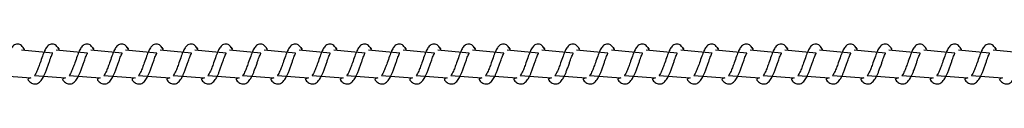
# Model space of a CAD drawing. Units: millimetres. Extents: x 1.7 to 32.9, y 3.2 to 28.5.
# Drawn here: x 16 to 16.2, y 25.3 to 25.3 of the extents above; entities that cross this region are included whole.
import ezdxf

# ---------------------------------------------------------------- set-up
doc = ezdxf.new("R2010")
doc.units = ezdxf.units.MM

msp = doc.modelspace()

# ---------------------------------------------------------------- linework, layer by layer
at = {"color": 7, "linetype": 'Continuous', "lineweight": 25}
for p, q in [((15.98957, 25.28439), (15.98206, 25.28514)), ((15.99791, 25.28439), (15.99039, 25.28514)), ((16.00625, 25.28439), (15.99873, 25.28514)), ((16.01459, 25.28439), (16.00707, 25.28514)), ((16.02292, 25.28439), (16.01541, 25.28514)), ((16.03126, 25.28439), (16.02374, 25.28514)), ((16.0396, 25.28439), (16.03208, 25.28514)), ((16.04794, 25.28439), (16.04042, 25.28514)), ((16.05627, 25.28439), (16.04876, 25.28514)), ((16.06461, 25.28439), (16.0571, 25.28514)), ((16.07295, 25.28439), (16.06543, 25.28514)), ((16.08129, 25.28439), (16.07377, 25.28514)), ((16.08962, 25.28439), (16.08211, 25.28514)), ((16.09796, 25.28439), (16.09045, 25.28514)), ((16.1063, 25.28439), (16.09879, 25.28514)), ((16.11464, 25.28439), (16.10712, 25.28514)), ((16.12298, 25.28439), (16.11546, 25.28514)), ((16.13131, 25.28439), (16.1238, 25.28514)), ((16.13965, 25.28439), (16.13214, 25.28514)), ((16.14799, 25.28439), (16.14047, 25.28514)), ((16.15633, 25.28439), (16.14881, 25.28514)), ((16.16466, 25.28439), (16.15715, 25.28514)), ((16.173, 25.28439), (16.16549, 25.28514)), ((16.18134, 25.28439), (16.17382, 25.28514)), ((16.18968, 25.28439), (16.18216, 25.28514)), ((16.19801, 25.28439), (16.1905, 25.28514)), ((16.20635, 25.28439), (16.19884, 25.28514)), ((16.21469, 25.28439), (16.20717, 25.28514)), ((16.22303, 25.28439), (16.21551, 25.28514)), ((15.97687, 25.27902), (15.98433, 25.27848)), ((15.98521, 25.27902), (15.99267, 25.27848)), ((15.99355, 25.27902), (16.00101, 25.27848)), ((16.00188, 25.27902), (16.00935, 25.27848)), ((16.01022, 25.27902), (16.01768, 25.27848)), ((16.01856, 25.27902), (16.02602, 25.27848)), ((16.0269, 25.27902), (16.03436, 25.27848)), ((16.03523, 25.27902), (16.0427, 25.27848)), ((16.04357, 25.27902), (16.05104, 25.27848)), ((16.05191, 25.27902), (16.05937, 25.27848)), ((16.06025, 25.27902), (16.06771, 25.27848)), ((16.06859, 25.27902), (16.07605, 25.27848)), ((16.07692, 25.27902), (16.08439, 25.27848)), ((16.08526, 25.27902), (16.09272, 25.27848)), ((16.0936, 25.27902), (16.10106, 25.27848)), ((16.10194, 25.27902), (16.1094, 25.27848)), ((16.11027, 25.27902), (16.11774, 25.27848)), ((16.11861, 25.27902), (16.12608, 25.27848)), ((16.12695, 25.27902), (16.13441, 25.27848)), ((16.13529, 25.27902), (16.14275, 25.27848)), ((16.14362, 25.27902), (16.15109, 25.27848)), ((16.15196, 25.27902), (16.15943, 25.27848)), ((16.1603, 25.27902), (16.16776, 25.27848)), ((16.16864, 25.27902), (16.1761, 25.27848)), ((16.17698, 25.27902), (16.18444, 25.27848)), ((16.18531, 25.27902), (16.19278, 25.27848)), ((16.19365, 25.27902), (16.20111, 25.27848)), ((16.20199, 25.27902), (16.20945, 25.27848)), ((16.21033, 25.27902), (16.21779, 25.27848))]:
    msp.add_line(p, q, dxfattribs=at)
for points, knots in [([(15.98247, 25.2858), (15.98233, 25.28597), (15.98209, 25.28627), (15.98169, 25.28651), (15.98115, 25.28665), (15.98042, 25.28651), (15.97981, 25.28595), (15.97926, 25.28497), (15.97878, 25.2837), (15.97826, 25.28222), (15.97786, 25.28108), (15.97757, 25.28033), (15.9773, 25.27976), (15.97704, 25.27928), (15.97681, 25.27901), (15.97685, 25.27902), (15.97687, 25.27902)], [0, 0, 0, 0, 0.059843, 0.106662, 0.156116, 0.214034, 0.323035, 0.428408, 0.540551, 0.66256, 0.75394, 0.794109, 0.849143, 0.916534, 0.97104, 1, 1, 1, 1]), ([(15.9908, 25.2858), (15.99067, 25.28597), (15.99043, 25.28627), (15.99002, 25.28651), (15.98948, 25.28665), (15.98875, 25.28651), (15.98815, 25.28595), (15.9876, 25.28497), (15.98711, 25.2837), (15.9866, 25.28222), (15.9862, 25.28108), (15.9859, 25.28033), (15.98564, 25.27976), (15.98538, 25.27928), (15.98515, 25.27901), (15.98519, 25.27902), (15.98521, 25.27902)], [0, 0, 0, 0, 0.059844, 0.106663, 0.156117, 0.214028, 0.323038, 0.428411, 0.540556, 0.662566, 0.753916, 0.794115, 0.84915, 0.916512, 0.97104, 1, 1, 1, 1]), ([(15.99914, 25.2858), (15.99901, 25.28597), (15.99876, 25.28627), (15.99836, 25.28651), (15.99782, 25.28665), (15.99709, 25.28651), (15.99649, 25.28595), (15.99594, 25.28497), (15.99545, 25.2837), (15.99494, 25.28222), (15.99453, 25.28108), (15.99424, 25.28033), (15.99398, 25.27976), (15.99372, 25.27928), (15.99348, 25.27901), (15.99353, 25.27902), (15.99355, 25.27902)], [0, 0, 0, 0, 0.0598443, 0.1066637, 0.1561106, 0.2140296, 0.3230403, 0.428407, 0.540558, 0.6625688, 0.7539203, 0.7941237, 0.8491587, 0.916522, 0.97104, 1, 1, 1, 1]), ([(16.00748, 25.2858), (16.00734, 25.28597), (16.0071, 25.28627), (16.0067, 25.28651), (16.00616, 25.28665), (16.00543, 25.28651), (16.00483, 25.28595), (16.00427, 25.28497), (16.00379, 25.2837), (16.00328, 25.28222), (16.00287, 25.28108), (16.00258, 25.28033), (16.00232, 25.27976), (16.00206, 25.27928), (16.00182, 25.27901), (16.00187, 25.27902), (16.00188, 25.27902)], [0, 0, 0, 0, 0.059799, 0.106668, 0.156122, 0.21404, 0.32304, 0.428413, 0.540556, 0.662564, 0.753914, 0.794112, 0.849146, 0.916508, 0.971035, 1, 1, 1, 1]), ([(16.01582, 25.2858), (16.01568, 25.28597), (16.01544, 25.28627), (16.01504, 25.28651), (16.0145, 25.28665), (16.01377, 25.28651), (16.01317, 25.28595), (16.01261, 25.28497), (16.01213, 25.2837), (16.01161, 25.28222), (16.01121, 25.28108), (16.01092, 25.28033), (16.01065, 25.27976), (16.0104, 25.27928), (16.01016, 25.27901), (16.01021, 25.27902), (16.01022, 25.27902)], [0, 0, 0, 0, 0.059841, 0.106709, 0.156161, 0.214069, 0.323029, 0.428431, 0.54057, 0.662575, 0.753922, 0.794118, 0.849151, 0.91651, 0.971036, 1, 1, 1, 1]), ([(16.02416, 25.2858), (16.02402, 25.28597), (16.02378, 25.28627), (16.02338, 25.28651), (16.02284, 25.28665), (16.0221, 25.28651), (16.0215, 25.28595), (16.02095, 25.28497), (16.02046, 25.2837), (16.01995, 25.28222), (16.01955, 25.28108), (16.01926, 25.28033), (16.01899, 25.27976), (16.01874, 25.27928), (16.0185, 25.27901), (16.01854, 25.27902), (16.01856, 25.27902)], [0, 0, 0, 0, 0.059842, 0.10671, 0.156154, 0.214071, 0.323032, 0.428427, 0.540573, 0.662578, 0.753925, 0.794097, 0.84916, 0.91652, 0.971036, 1, 1, 1, 1]), ([(16.03249, 25.2858), (16.03236, 25.28597), (16.03212, 25.28627), (16.03171, 25.28651), (16.03117, 25.28665), (16.03044, 25.28651), (16.02984, 25.28595), (16.02929, 25.28497), (16.0288, 25.2837), (16.02829, 25.28222), (16.02788, 25.28108), (16.02759, 25.28033), (16.02733, 25.27976), (16.02707, 25.27928), (16.02683, 25.27901), (16.02688, 25.27902), (16.0269, 25.27902)], [0, 0, 0, 0, 0.059841, 0.106709, 0.156161, 0.214077, 0.323029, 0.428431, 0.54057, 0.662575, 0.753921, 0.794089, 0.84915, 0.91651, 0.971036, 1, 1, 1, 1]), ([(16.04083, 25.2858), (16.0407, 25.28597), (16.04045, 25.28627), (16.04005, 25.28651), (16.03951, 25.28665), (16.03878, 25.28651), (16.03818, 25.28595), (16.03762, 25.28497), (16.03714, 25.2837), (16.03663, 25.28222), (16.03622, 25.28108), (16.03593, 25.28033), (16.03567, 25.27976), (16.03541, 25.27928), (16.03517, 25.27901), (16.03522, 25.27902), (16.03523, 25.27902)], [0, 0, 0, 0, 0.059841, 0.106709, 0.156161, 0.214069, 0.323029, 0.428431, 0.54057, 0.662575, 0.753921, 0.794089, 0.849151, 0.91651, 0.971036, 1, 1, 1, 1]), ([(16.04917, 25.2858), (16.04903, 25.28597), (16.04879, 25.28627), (16.04839, 25.28651), (16.04785, 25.28665), (16.04712, 25.28651), (16.04652, 25.28595), (16.04596, 25.28497), (16.04548, 25.2837), (16.04497, 25.28222), (16.04456, 25.28108), (16.04427, 25.28033), (16.044, 25.27976), (16.04375, 25.27928), (16.04351, 25.27901), (16.04356, 25.27902), (16.04357, 25.27902)], [0, 0, 0, 0, 0.059842, 0.10671, 0.156154, 0.214071, 0.323032, 0.428427, 0.540573, 0.662578, 0.753925, 0.794097, 0.84916, 0.91652, 0.971036, 1, 1, 1, 1]), ([(16.05751, 25.2858), (16.05737, 25.28597), (16.05713, 25.28627), (16.05673, 25.28651), (16.05619, 25.28665), (16.05546, 25.28651), (16.05485, 25.28595), (16.0543, 25.28497), (16.05382, 25.2837), (16.0533, 25.28222), (16.0529, 25.28108), (16.05261, 25.28033), (16.05234, 25.27976), (16.05209, 25.27928), (16.05185, 25.27901), (16.05189, 25.27902), (16.05191, 25.27902)], [0, 0, 0, 0, 0.059841, 0.106709, 0.156161, 0.214077, 0.323029, 0.428431, 0.54057, 0.662575, 0.753921, 0.794089, 0.84915, 0.91651, 0.971036, 1, 1, 1, 1]), ([(16.06584, 25.2858), (16.06571, 25.28597), (16.06547, 25.28627), (16.06506, 25.28651), (16.06452, 25.28665), (16.06379, 25.28651), (16.06319, 25.28595), (16.06264, 25.28497), (16.06215, 25.2837), (16.06164, 25.28222), (16.06123, 25.28108), (16.06094, 25.28033), (16.06068, 25.27976), (16.06042, 25.27928), (16.06019, 25.27901), (16.06023, 25.27902), (16.06025, 25.27902)], [0, 0, 0, 0, 0.059841, 0.106709, 0.156161, 0.214069, 0.323029, 0.428431, 0.54057, 0.662575, 0.753921, 0.794089, 0.849151, 0.91651, 0.971036, 1, 1, 1, 1]), ([(16.07418, 25.2858), (16.07405, 25.28597), (16.0738, 25.28627), (16.0734, 25.28651), (16.07286, 25.28665), (16.07213, 25.28651), (16.07153, 25.28595), (16.07097, 25.28497), (16.07049, 25.2837), (16.06998, 25.28222), (16.06957, 25.28108), (16.06928, 25.28033), (16.06902, 25.27976), (16.06876, 25.27928), (16.06852, 25.27901), (16.06857, 25.27902), (16.06859, 25.27902)], [0, 0, 0, 0, 0.059842, 0.10671, 0.156154, 0.214071, 0.323032, 0.428427, 0.540573, 0.662578, 0.753925, 0.794097, 0.84916, 0.91652, 0.971036, 1, 1, 1, 1]), ([(16.08252, 25.2858), (16.08238, 25.28597), (16.08214, 25.28627), (16.08174, 25.28651), (16.0812, 25.28665), (16.08047, 25.28651), (16.07987, 25.28595), (16.07931, 25.28497), (16.07883, 25.2837), (16.07832, 25.28222), (16.07791, 25.28108), (16.07762, 25.28033), (16.07736, 25.27976), (16.0771, 25.27928), (16.07686, 25.27901), (16.07691, 25.27902), (16.07692, 25.27902)], [0, 0, 0, 0, 0.059841, 0.106709, 0.156161, 0.214077, 0.323029, 0.428431, 0.54057, 0.662575, 0.753921, 0.794089, 0.84915, 0.91651, 0.971036, 1, 1, 1, 1]), ([(16.09086, 25.2858), (16.09072, 25.28597), (16.09048, 25.28627), (16.09008, 25.28651), (16.08954, 25.28665), (16.08881, 25.28651), (16.0882, 25.28595), (16.08765, 25.28497), (16.08717, 25.2837), (16.08665, 25.28222), (16.08625, 25.28108), (16.08596, 25.28033), (16.08569, 25.27976), (16.08544, 25.27928), (16.0852, 25.27901), (16.08524, 25.27902), (16.08526, 25.27902)], [0, 0, 0, 0, 0.059842, 0.106711, 0.156163, 0.214011, 0.323018, 0.428421, 0.540563, 0.662569, 0.753917, 0.794085, 0.849148, 0.916509, 0.971035, 1, 1, 1, 1]), ([(16.09919, 25.2858), (16.09906, 25.28597), (16.09882, 25.28627), (16.09841, 25.28651), (16.09787, 25.28665), (16.09715, 25.28651), (16.09654, 25.28595), (16.09599, 25.28497), (16.0955, 25.2837), (16.09499, 25.28222), (16.09459, 25.28108), (16.09429, 25.28033), (16.09403, 25.27976), (16.09377, 25.27928), (16.09354, 25.27901), (16.09358, 25.27902), (16.0936, 25.27902)], [0, 0, 0, 0, 0.0598426, 0.1067113, 0.1561568, 0.2140128, 0.3230205, 0.428417, 0.5405649, 0.6625723, 0.7539213, 0.794094, 0.8491572, 0.9165186, 0.9710351, 1, 1, 1, 1]), ([(16.10753, 25.2858), (16.1074, 25.28597), (16.10716, 25.28627), (16.10675, 25.28651), (16.10621, 25.28665), (16.10548, 25.28651), (16.10488, 25.28595), (16.10433, 25.28497), (16.10384, 25.2837), (16.10333, 25.28222), (16.10292, 25.28108), (16.10263, 25.28033), (16.10237, 25.27976), (16.10211, 25.27928), (16.10187, 25.27901), (16.10192, 25.27902), (16.10194, 25.27902)], [0, 0, 0, 0, 0.059842, 0.106711, 0.156164, 0.214019, 0.323018, 0.428421, 0.540562, 0.662569, 0.753917, 0.794085, 0.849148, 0.916509, 0.971035, 1, 1, 1, 1]), ([(16.11587, 25.2858), (16.11573, 25.28597), (16.11549, 25.28627), (16.11509, 25.28651), (16.11455, 25.28665), (16.11382, 25.28651), (16.11322, 25.28595), (16.11266, 25.28497), (16.11218, 25.2837), (16.11167, 25.28222), (16.11126, 25.28108), (16.11097, 25.28033), (16.11071, 25.27976), (16.11045, 25.27928), (16.11021, 25.27901), (16.11026, 25.27902), (16.11027, 25.27902)], [0, 0, 0, 0, 0.059842, 0.106711, 0.156163, 0.214011, 0.323018, 0.428421, 0.540563, 0.662569, 0.753917, 0.794085, 0.849148, 0.916509, 0.971035, 1, 1, 1, 1]), ([(16.12421, 25.2858), (16.12407, 25.28597), (16.12383, 25.28627), (16.12343, 25.28651), (16.12289, 25.28665), (16.12216, 25.28651), (16.12155, 25.28595), (16.121, 25.28497), (16.12052, 25.2837), (16.12, 25.28222), (16.1196, 25.28108), (16.11931, 25.28033), (16.11904, 25.27976), (16.11879, 25.27928), (16.11855, 25.27901), (16.1186, 25.27902), (16.11861, 25.27902)], [0, 0, 0, 0, 0.0598426, 0.1067113, 0.1561568, 0.2140128, 0.3230205, 0.428417, 0.5405649, 0.6625723, 0.7539213, 0.794094, 0.8491572, 0.9165186, 0.9710351, 1, 1, 1, 1]), ([(16.13255, 25.2858), (16.13241, 25.28597), (16.13217, 25.28627), (16.13176, 25.28651), (16.13123, 25.28665), (16.1305, 25.28651), (16.12989, 25.28595), (16.12934, 25.28497), (16.12885, 25.2837), (16.12834, 25.28222), (16.12794, 25.28108), (16.12765, 25.28033), (16.12738, 25.27976), (16.12713, 25.27928), (16.12689, 25.27901), (16.12693, 25.27902), (16.12695, 25.27902)], [0, 0, 0, 0, 0.059842, 0.106711, 0.156101, 0.214018, 0.323017, 0.42842, 0.540562, 0.662569, 0.753917, 0.794085, 0.849148, 0.916509, 0.971035, 1, 1, 1, 1]), ([(16.14088, 25.2858), (16.14075, 25.28597), (16.14051, 25.28627), (16.1401, 25.28651), (16.13956, 25.28665), (16.13883, 25.28651), (16.13823, 25.28595), (16.13768, 25.28497), (16.13719, 25.2837), (16.13668, 25.28222), (16.13627, 25.28108), (16.13598, 25.28033), (16.13572, 25.27976), (16.13546, 25.27928), (16.13522, 25.27901), (16.13527, 25.27902), (16.13529, 25.27902)], [0, 0, 0, 0, 0.059842, 0.106711, 0.156101, 0.21401, 0.323017, 0.428421, 0.540562, 0.662569, 0.753917, 0.794085, 0.849148, 0.916509, 0.971035, 1, 1, 1, 1]), ([(16.14922, 25.2858), (16.14908, 25.28597), (16.14884, 25.28627), (16.14844, 25.28651), (16.1479, 25.28665), (16.14717, 25.28651), (16.14657, 25.28595), (16.14601, 25.28497), (16.14553, 25.2837), (16.14502, 25.28222), (16.14461, 25.28108), (16.14432, 25.28033), (16.14406, 25.27976), (16.1438, 25.27928), (16.14356, 25.27901), (16.14361, 25.27902), (16.14362, 25.27902)], [0, 0, 0, 0, 0.059844, 0.106662, 0.156109, 0.214027, 0.323036, 0.428435, 0.540584, 0.662593, 0.753944, 0.794117, 0.849181, 0.916544, 0.97104, 1, 1, 1, 1]), ([(16.15756, 25.2858), (16.15742, 25.28597), (16.15718, 25.28627), (16.15678, 25.28651), (16.15624, 25.28665), (16.15551, 25.28651), (16.15491, 25.28595), (16.15435, 25.28497), (16.15387, 25.2837), (16.15335, 25.28222), (16.15295, 25.28108), (16.15266, 25.28033), (16.15239, 25.27976), (16.15214, 25.27928), (16.1519, 25.27901), (16.15195, 25.27902), (16.15196, 25.27902)], [0, 0, 0, 0, 0.059843, 0.106662, 0.156115, 0.214033, 0.323033, 0.428439, 0.540582, 0.66259, 0.75394, 0.794108, 0.849172, 0.916534, 0.971041, 1, 1, 1, 1]), ([(16.1659, 25.2858), (16.16576, 25.28597), (16.16552, 25.28627), (16.16512, 25.28651), (16.16458, 25.28665), (16.16385, 25.28651), (16.16324, 25.28595), (16.16269, 25.28497), (16.1622, 25.2837), (16.16169, 25.28222), (16.16129, 25.28108), (16.161, 25.28033), (16.16073, 25.27976), (16.16048, 25.27928), (16.16024, 25.27901), (16.16028, 25.27902), (16.1603, 25.27902)], [0, 0, 0, 0, 0.059843, 0.106662, 0.156115, 0.214025, 0.323034, 0.428439, 0.540582, 0.66259, 0.75394, 0.794108, 0.849172, 0.916534, 0.971041, 1, 1, 1, 1]), ([(16.17423, 25.2858), (16.1741, 25.28597), (16.17386, 25.28627), (16.17345, 25.28651), (16.17291, 25.28665), (16.17218, 25.28651), (16.17158, 25.28595), (16.17103, 25.28497), (16.17054, 25.2837), (16.17003, 25.28222), (16.16962, 25.28108), (16.16933, 25.28033), (16.16907, 25.27976), (16.16881, 25.27928), (16.16858, 25.27901), (16.16862, 25.27902), (16.16864, 25.27902)], [0, 0, 0, 0, 0.0598437, 0.1066628, 0.1561092, 0.2140277, 0.3230375, 0.4284033, 0.5405533, 0.6625922, 0.7539429, 0.7941163, 0.8491806, 0.9165433, 0.9710403, 1, 1, 1, 1]), ([(16.18257, 25.2858), (16.18244, 25.28597), (16.18219, 25.28627), (16.18179, 25.28651), (16.18125, 25.28665), (16.18052, 25.28651), (16.17992, 25.28595), (16.17937, 25.28497), (16.17888, 25.2837), (16.17837, 25.28222), (16.17796, 25.28108), (16.17767, 25.28033), (16.17741, 25.27976), (16.17715, 25.27928), (16.17691, 25.27901), (16.17696, 25.27902), (16.17698, 25.27902)], [0, 0, 0, 0, 0.059843, 0.106662, 0.156116, 0.214026, 0.323035, 0.428408, 0.540552, 0.66259, 0.75394, 0.794109, 0.849143, 0.916534, 0.97104, 1, 1, 1, 1]), ([(16.19091, 25.2858), (16.19077, 25.28597), (16.19053, 25.28627), (16.19013, 25.28651), (16.18959, 25.28665), (16.18886, 25.28651), (16.18826, 25.28595), (16.1877, 25.28497), (16.18722, 25.2837), (16.18671, 25.28222), (16.1863, 25.28108), (16.18601, 25.28033), (16.18575, 25.27976), (16.18549, 25.27928), (16.18525, 25.27901), (16.1853, 25.27902), (16.18531, 25.27902)], [0, 0, 0, 0, 0.059843, 0.106662, 0.156116, 0.214026, 0.323035, 0.428408, 0.540552, 0.66259, 0.75394, 0.794109, 0.849143, 0.916534, 0.97104, 1, 1, 1, 1]), ([(16.19925, 25.2858), (16.19911, 25.28597), (16.19887, 25.28627), (16.19847, 25.28651), (16.19793, 25.28665), (16.1972, 25.28651), (16.19659, 25.28595), (16.19604, 25.28497), (16.19556, 25.2837), (16.19505, 25.28222), (16.19464, 25.28108), (16.19435, 25.28033), (16.19408, 25.27976), (16.19383, 25.27928), (16.19359, 25.27901), (16.19363, 25.27902), (16.19365, 25.27902)], [0, 0, 0, 0, 0.059844, 0.106663, 0.156109, 0.214028, 0.323038, 0.428404, 0.540554, 0.662563, 0.753944, 0.794118, 0.849152, 0.916543, 0.97104, 1, 1, 1, 1]), ([(16.20758, 25.2858), (16.20745, 25.28597), (16.20721, 25.28627), (16.20681, 25.28651), (16.20626, 25.28665), (16.20553, 25.28651), (16.20493, 25.28595), (16.20438, 25.28497), (16.20389, 25.2837), (16.20338, 25.28222), (16.20298, 25.28108), (16.20268, 25.28033), (16.20242, 25.27976), (16.20216, 25.27928), (16.20193, 25.27901), (16.20197, 25.27902), (16.20199, 25.27902)], [0, 0, 0, 0, 0.059843, 0.106662, 0.156116, 0.214026, 0.323035, 0.428408, 0.540551, 0.66256, 0.75394, 0.794109, 0.849143, 0.916534, 0.97104, 1, 1, 1, 1]), ([(16.21592, 25.2858), (16.21579, 25.28597), (16.21554, 25.28627), (16.21514, 25.28651), (16.2146, 25.28665), (16.21387, 25.28651), (16.21327, 25.28595), (16.21272, 25.28497), (16.21223, 25.2837), (16.21172, 25.28222), (16.21132, 25.28108), (16.21102, 25.28033), (16.21076, 25.27976), (16.2105, 25.27928), (16.21027, 25.27901), (16.21031, 25.27902), (16.21033, 25.27902)], [0, 0, 0, 0, 0.0598439, 0.1066631, 0.1561175, 0.2140282, 0.3230384, 0.4284122, 0.5405568, 0.6625669, 0.7539179, 0.7941211, 0.8491492, 0.9165122, 0.9710402, 1, 1, 1, 1]), ([(15.98284, 25.28514), (15.98281, 25.28519), (15.98269, 25.28547), (15.98257, 25.28565), (15.98247, 25.2858)], [0, 0, 0, 0, 0.179155, 1, 1, 1, 1]), ([(15.98433, 25.27848), (15.98347, 25.27829), (15.98369, 25.27793), (15.98416, 25.27739), (15.9848, 25.27702), (15.98548, 25.277), (15.98598, 25.27714), (15.98641, 25.27742), (15.98678, 25.27781), (15.98711, 25.27829), (15.98741, 25.27882), (15.98769, 25.27942), (15.988, 25.2802), (15.98832, 25.28108), (15.98864, 25.28197), (15.98891, 25.28276), (15.98914, 25.28342), (15.98937, 25.28399), (15.98953, 25.2843), (15.98957, 25.28438), (15.98957, 25.28439)], [0, 0, 0, 0, 0.058307, 0.116184, 0.217437, 0.269448, 0.317393, 0.368511, 0.421157, 0.4784, 0.521337, 0.580555, 0.640271, 0.709753, 0.775638, 0.834277, 0.885333, 0.934575, 0.99123, 1, 1, 1, 1]), ([(15.9908, 25.2858), (15.99115, 25.28519), (15.99103, 25.28547), (15.9909, 25.28565), (15.9908, 25.2858)], [0, 0, 0, 0, 0.179346, 1, 1, 1, 1]), ([(15.99267, 25.27848), (15.9918, 25.27829), (15.99203, 25.27793), (15.9925, 25.27739), (15.99314, 25.27702), (15.99382, 25.277), (15.99432, 25.27714), (15.99475, 25.27742), (15.99512, 25.27781), (15.99545, 25.27829), (15.99574, 25.27882), (15.99603, 25.27942), (15.99634, 25.2802), (15.99665, 25.28108), (15.99697, 25.28197), (15.99725, 25.28276), (15.99748, 25.28342), (15.99771, 25.28399), (15.99787, 25.2843), (15.99791, 25.28438), (15.99791, 25.28439)], [0, 0, 0, 0, 0.058314, 0.116224, 0.217425, 0.269444, 0.317389, 0.368508, 0.421154, 0.478397, 0.521335, 0.580553, 0.640264, 0.709747, 0.775632, 0.834272, 0.885323, 0.934565, 0.99123, 1, 1, 1, 1]), ([(15.99914, 25.2858), (15.99949, 25.28519), (15.99936, 25.28547), (15.99924, 25.28565), (15.99914, 25.2858)], [0, 0, 0, 0, 0.179418, 1, 1, 1, 1]), ([(16.00101, 25.27848), (16.00014, 25.27829), (16.00037, 25.27793), (16.00084, 25.27739), (16.00148, 25.27702), (16.00215, 25.277), (16.00265, 25.27714), (16.00309, 25.27742), (16.00346, 25.27781), (16.00378, 25.27829), (16.00408, 25.27882), (16.00437, 25.27942), (16.00468, 25.2802), (16.00499, 25.28108), (16.00531, 25.28197), (16.00559, 25.28276), (16.00582, 25.28342), (16.00605, 25.28399), (16.0062, 25.2843), (16.00624, 25.28438), (16.00625, 25.28439)], [0, 0, 0, 0, 0.058307, 0.116225, 0.217426, 0.269445, 0.31739, 0.368509, 0.421197, 0.478395, 0.521333, 0.580557, 0.640269, 0.709751, 0.775637, 0.834276, 0.885332, 0.934574, 0.99123, 1, 1, 1, 1]), ([(16.00748, 25.2858), (16.00783, 25.28519), (16.0077, 25.28547), (16.00758, 25.28565), (16.00748, 25.2858)], [0, 0, 0, 0, 0.179437, 1, 1, 1, 1]), ([(16.00935, 25.27848), (16.00848, 25.27829), (16.0087, 25.27793), (16.00917, 25.27739), (16.00981, 25.27702), (16.01049, 25.277), (16.01099, 25.27714), (16.01142, 25.27742), (16.01179, 25.27781), (16.01212, 25.27829), (16.01242, 25.27882), (16.01271, 25.27942), (16.01302, 25.2802), (16.01333, 25.28108), (16.01365, 25.28197), (16.01392, 25.28276), (16.01415, 25.28342), (16.01438, 25.28399), (16.01454, 25.2843), (16.01458, 25.28438), (16.01459, 25.28439)], [0, 0, 0, 0, 0.058307, 0.116225, 0.217426, 0.269437, 0.317383, 0.368502, 0.421191, 0.478396, 0.521334, 0.580552, 0.640268, 0.70975, 0.775636, 0.834276, 0.885332, 0.934574, 0.99123, 1, 1, 1, 1]), ([(16.01582, 25.2858), (16.01617, 25.28519), (16.01604, 25.28547), (16.01592, 25.28565), (16.01582, 25.2858)], [0, 0, 0, 0, 0.179406, 1, 1, 1, 1]), ([(16.01768, 25.27848), (16.01682, 25.27829), (16.01704, 25.27793), (16.01751, 25.27739), (16.01815, 25.27702), (16.01883, 25.277), (16.01933, 25.27714), (16.01976, 25.27742), (16.02013, 25.27781), (16.02046, 25.27829), (16.02076, 25.27882), (16.02104, 25.27942), (16.02135, 25.2802), (16.02167, 25.28108), (16.02199, 25.28197), (16.02226, 25.28276), (16.02249, 25.28342), (16.02272, 25.28399), (16.02288, 25.2843), (16.02292, 25.28438), (16.02292, 25.28439)], [0, 0, 0, 0, 0.058314, 0.116223, 0.217424, 0.269442, 0.317387, 0.368506, 0.421194, 0.478399, 0.521336, 0.580554, 0.640265, 0.709747, 0.775632, 0.834299, 0.885324, 0.934566, 0.99123, 1, 1, 1, 1]), ([(16.02416, 25.2858), (16.0245, 25.28519), (16.02438, 25.28547), (16.02426, 25.28565), (16.02416, 25.2858)], [0, 0, 0, 0, 0.179478, 1, 1, 1, 1]), ([(16.02602, 25.27848), (16.02515, 25.27829), (16.02538, 25.27793), (16.02585, 25.27739), (16.02649, 25.27702), (16.02717, 25.277), (16.02767, 25.27714), (16.0281, 25.27742), (16.02847, 25.27781), (16.0288, 25.27829), (16.0291, 25.27882), (16.02938, 25.27942), (16.02969, 25.2802), (16.03, 25.28108), (16.03032, 25.28197), (16.0306, 25.28276), (16.03083, 25.28342), (16.03106, 25.28399), (16.03122, 25.2843), (16.03126, 25.28438), (16.03126, 25.28439)], [0, 0, 0, 0, 0.058307, 0.116224, 0.217425, 0.269443, 0.317389, 0.368507, 0.421196, 0.478393, 0.521365, 0.580557, 0.640268, 0.70975, 0.775636, 0.834303, 0.885333, 0.934574, 0.99123, 1, 1, 1, 1]), ([(16.03249, 25.2858), (16.03284, 25.28519), (16.03271, 25.28547), (16.03259, 25.28565), (16.03249, 25.2858)], [0, 0, 0, 0, 0.179497, 1, 1, 1, 1]), ([(16.03436, 25.27848), (16.03349, 25.27829), (16.03372, 25.27793), (16.03419, 25.27739), (16.03483, 25.27702), (16.03551, 25.277), (16.036, 25.27714), (16.03644, 25.27742), (16.03681, 25.27781), (16.03713, 25.27829), (16.03743, 25.27882), (16.03772, 25.27942), (16.03803, 25.2802), (16.03834, 25.28108), (16.03866, 25.28197), (16.03894, 25.28276), (16.03917, 25.28342), (16.0394, 25.28399), (16.03956, 25.2843), (16.03959, 25.28438), (16.0396, 25.28439)], [0, 0, 0, 0, 0.0583058, 0.1162221, 0.2174213, 0.2694311, 0.3173758, 0.3685445, 0.4211894, 0.4783932, 0.5213645, 0.5805495, 0.6402639, 0.709745, 0.7756291, 0.8342959, 0.8853242, 0.9345653, 0.9912415, 1, 1, 1, 1]), ([(16.04083, 25.2858), (16.04118, 25.28519), (16.04105, 25.28547), (16.04093, 25.28565), (16.04083, 25.2858)], [0, 0, 0, 0, 0.179406, 1, 1, 1, 1]), ([(16.0427, 25.27848), (16.04183, 25.27829), (16.04206, 25.27793), (16.04252, 25.27739), (16.04316, 25.27702), (16.04384, 25.277), (16.04434, 25.27714), (16.04478, 25.27742), (16.04514, 25.27781), (16.04547, 25.27829), (16.04577, 25.27882), (16.04606, 25.27942), (16.04637, 25.2802), (16.04668, 25.28108), (16.047, 25.28197), (16.04728, 25.28276), (16.0475, 25.28342), (16.04773, 25.28399), (16.0479, 25.2843), (16.04793, 25.28438), (16.04794, 25.28439)], [0, 0, 0, 0, 0.058349, 0.116217, 0.217416, 0.269433, 0.317378, 0.368546, 0.421191, 0.478395, 0.521366, 0.580551, 0.640261, 0.709741, 0.775625, 0.834292, 0.885315, 0.934556, 0.991242, 1, 1, 1, 1]), ([(16.04917, 25.2858), (16.04952, 25.28519), (16.04939, 25.28547), (16.04927, 25.28565), (16.04917, 25.2858)], [0, 0, 0, 0, 0.179478, 1, 1, 1, 1]), ([(16.05104, 25.27848), (16.05017, 25.27829), (16.05039, 25.27793), (16.05086, 25.27739), (16.0515, 25.27702), (16.05218, 25.277), (16.05268, 25.27714), (16.05311, 25.27742), (16.05348, 25.27781), (16.05381, 25.27829), (16.05411, 25.27882), (16.05439, 25.27942), (16.0547, 25.2802), (16.05502, 25.28108), (16.05534, 25.28197), (16.05561, 25.28276), (16.05584, 25.28342), (16.05607, 25.28399), (16.05623, 25.2843), (16.05627, 25.28438), (16.05627, 25.28439)], [0, 0, 0, 0, 0.058342, 0.116218, 0.217417, 0.269435, 0.31738, 0.368549, 0.421194, 0.478391, 0.521362, 0.580553, 0.640263, 0.709744, 0.775629, 0.834296, 0.885324, 0.934565, 0.991241, 1, 1, 1, 1]), ([(16.05751, 25.2858), (16.05785, 25.28519), (16.05773, 25.28547), (16.05761, 25.28565), (16.05751, 25.2858)], [0, 0, 0, 0, 0.179497, 1, 1, 1, 1]), ([(16.05937, 25.27848), (16.05851, 25.27829), (16.05873, 25.27793), (16.0592, 25.27739), (16.05984, 25.27702), (16.06052, 25.277), (16.06102, 25.27714), (16.06145, 25.27742), (16.06182, 25.27781), (16.06215, 25.27829), (16.06245, 25.27882), (16.06273, 25.27942), (16.06304, 25.2802), (16.06335, 25.28108), (16.06367, 25.28197), (16.06395, 25.28276), (16.06418, 25.28342), (16.06441, 25.28399), (16.06457, 25.2843), (16.06461, 25.28438), (16.06461, 25.28439)], [0, 0, 0, 0, 0.058308, 0.116186, 0.217388, 0.2694, 0.317405, 0.368524, 0.42117, 0.478376, 0.521349, 0.580536, 0.640252, 0.709735, 0.775622, 0.83429, 0.88532, 0.934563, 0.991241, 1, 1, 1, 1]), ([(16.06584, 25.2858), (16.06619, 25.28519), (16.06606, 25.28547), (16.06594, 25.28565), (16.06584, 25.2858)], [0, 0, 0, 0, 0.179406, 1, 1, 1, 1]), ([(16.06771, 25.27848), (16.06684, 25.27829), (16.06707, 25.27793), (16.06754, 25.27739), (16.06818, 25.27702), (16.06886, 25.277), (16.06936, 25.27714), (16.06979, 25.27742), (16.07016, 25.27781), (16.07048, 25.27829), (16.07079, 25.27882), (16.07107, 25.27942), (16.07138, 25.2802), (16.07169, 25.28108), (16.07201, 25.28197), (16.07229, 25.28276), (16.07252, 25.28342), (16.07275, 25.28399), (16.07291, 25.2843), (16.07294, 25.28438), (16.07295, 25.28439)], [0, 0, 0, 0, 0.058315, 0.116184, 0.217386, 0.269405, 0.31741, 0.368528, 0.421175, 0.47838, 0.521352, 0.580539, 0.64025, 0.709733, 0.775619, 0.834287, 0.885312, 0.934555, 0.991241, 1, 1, 1, 1]), ([(16.07418, 25.2858), (16.07453, 25.28519), (16.0744, 25.28547), (16.07428, 25.28565), (16.07418, 25.2858)], [0, 0, 0, 0, 0.179478, 1, 1, 1, 1]), ([(16.07605, 25.27848), (16.07518, 25.27829), (16.07541, 25.27793), (16.07588, 25.27739), (16.07651, 25.27702), (16.07719, 25.277), (16.07769, 25.27714), (16.07813, 25.27742), (16.07849, 25.27781), (16.07882, 25.27829), (16.07912, 25.27882), (16.07941, 25.27942), (16.07972, 25.2802), (16.08003, 25.28108), (16.08035, 25.28197), (16.08063, 25.28276), (16.08086, 25.28342), (16.08108, 25.28399), (16.08125, 25.2843), (16.08128, 25.28438), (16.08129, 25.28439)], [0, 0, 0, 0, 0.058308, 0.116185, 0.217388, 0.269407, 0.317412, 0.368531, 0.421177, 0.478376, 0.521348, 0.580541, 0.640253, 0.709736, 0.775622, 0.834291, 0.885321, 0.934563, 0.991241, 1, 1, 1, 1]), ([(16.08252, 25.2858), (16.08287, 25.28519), (16.08274, 25.28547), (16.08262, 25.28565), (16.08252, 25.2858)], [0, 0, 0, 0, 0.179497, 1, 1, 1, 1]), ([(16.08439, 25.27848), (16.08352, 25.27829), (16.08374, 25.27793), (16.08421, 25.27739), (16.08485, 25.27702), (16.08553, 25.277), (16.08603, 25.27714), (16.08646, 25.27742), (16.08683, 25.27781), (16.08716, 25.27829), (16.08746, 25.27882), (16.08774, 25.27942), (16.08806, 25.2802), (16.08837, 25.28108), (16.08869, 25.28197), (16.08897, 25.28276), (16.08919, 25.28342), (16.08942, 25.28399), (16.08958, 25.2843), (16.08962, 25.28438), (16.08962, 25.28439)], [0, 0, 0, 0, 0.058307, 0.116185, 0.217387, 0.269398, 0.317403, 0.368522, 0.421168, 0.478374, 0.521346, 0.580533, 0.640249, 0.709732, 0.775618, 0.834286, 0.885316, 0.934585, 0.991241, 1, 1, 1, 1]), ([(16.09086, 25.2858), (16.09121, 25.28519), (16.09108, 25.28547), (16.09096, 25.28565), (16.09086, 25.2858)], [0, 0, 0, 0, 0.179406, 1, 1, 1, 1]), ([(16.09272, 25.27848), (16.09186, 25.27829), (16.09208, 25.27793), (16.09255, 25.27739), (16.09319, 25.27702), (16.09387, 25.277), (16.09437, 25.27714), (16.0948, 25.27742), (16.09517, 25.27781), (16.0955, 25.27829), (16.0958, 25.27882), (16.09608, 25.27942), (16.09639, 25.2802), (16.0967, 25.28108), (16.09703, 25.28197), (16.0973, 25.28276), (16.09753, 25.28342), (16.09776, 25.28399), (16.09792, 25.2843), (16.09796, 25.28438), (16.09796, 25.28439)], [0, 0, 0, 0, 0.058314, 0.116183, 0.217385, 0.269403, 0.317408, 0.368526, 0.421172, 0.478377, 0.521349, 0.580535, 0.640246, 0.709729, 0.775644, 0.834283, 0.885308, 0.934576, 0.991241, 1, 1, 1, 1]), ([(16.09919, 25.2858), (16.09954, 25.28519), (16.09942, 25.28547), (16.09929, 25.28565), (16.09919, 25.2858)], [0, 0, 0, 0, 0.179478, 1, 1, 1, 1]), ([(16.10106, 25.27848), (16.10019, 25.27829), (16.10042, 25.27793), (16.10089, 25.27739), (16.10153, 25.27702), (16.10221, 25.277), (16.10271, 25.27714), (16.10314, 25.27742), (16.10351, 25.27781), (16.10384, 25.27829), (16.10414, 25.27882), (16.10442, 25.27942), (16.10473, 25.2802), (16.10504, 25.28108), (16.10536, 25.28197), (16.10564, 25.28276), (16.10587, 25.28342), (16.1061, 25.28399), (16.10626, 25.2843), (16.1063, 25.28438), (16.1063, 25.28439)], [0, 0, 0, 0, 0.058307, 0.116185, 0.217386, 0.269405, 0.31741, 0.368528, 0.421175, 0.478373, 0.521345, 0.580537, 0.640249, 0.709761, 0.775647, 0.834287, 0.885316, 0.934585, 0.991241, 1, 1, 1, 1]), ([(16.10753, 25.2858), (16.10788, 25.28519), (16.10775, 25.28547), (16.10763, 25.28565), (16.10753, 25.2858)], [0, 0, 0, 0, 0.179497, 1, 1, 1, 1]), ([(16.1094, 25.27848), (16.10853, 25.27829), (16.10876, 25.27793), (16.10923, 25.27739), (16.10987, 25.27702), (16.11054, 25.277), (16.11105, 25.27714), (16.11148, 25.27742), (16.11185, 25.27781), (16.11217, 25.27829), (16.11247, 25.27882), (16.11276, 25.27942), (16.11307, 25.2802), (16.11338, 25.28108), (16.1137, 25.28197), (16.11398, 25.28276), (16.11421, 25.28342), (16.11444, 25.28399), (16.1146, 25.2843), (16.11463, 25.28438), (16.11464, 25.28439)], [0, 0, 0, 0, 0.058307, 0.116185, 0.217386, 0.269397, 0.317402, 0.368521, 0.421167, 0.478372, 0.521344, 0.580563, 0.640278, 0.709761, 0.775647, 0.834287, 0.885316, 0.934585, 0.991241, 1, 1, 1, 1]), ([(16.11587, 25.2858), (16.11622, 25.28519), (16.11609, 25.28547), (16.11597, 25.28565), (16.11587, 25.2858)], [0, 0, 0, 0, 0.179406, 1, 1, 1, 1]), ([(16.11774, 25.27848), (16.11687, 25.27829), (16.11709, 25.27793), (16.11756, 25.27739), (16.1182, 25.27702), (16.11888, 25.277), (16.11938, 25.27714), (16.11981, 25.27742), (16.12018, 25.27781), (16.12051, 25.27829), (16.12081, 25.27882), (16.1211, 25.27942), (16.12141, 25.2802), (16.12172, 25.28108), (16.12204, 25.28197), (16.12231, 25.28276), (16.12255, 25.28342), (16.12277, 25.28399), (16.12294, 25.2843), (16.12297, 25.28438), (16.12298, 25.28439)], [0, 0, 0, 0, 0.058314, 0.116183, 0.217384, 0.269403, 0.317407, 0.368525, 0.421171, 0.478375, 0.521347, 0.580565, 0.640277, 0.709759, 0.775644, 0.834283, 0.885334, 0.934576, 0.991241, 1, 1, 1, 1]), ([(16.12421, 25.2858), (16.12456, 25.28519), (16.12443, 25.28547), (16.12431, 25.28565), (16.12421, 25.2858)], [0, 0, 0, 0, 0.179478, 1, 1, 1, 1]), ([(16.12608, 25.27848), (16.12521, 25.27829), (16.12543, 25.27793), (16.1259, 25.27739), (16.12654, 25.27702), (16.12722, 25.277), (16.12772, 25.27714), (16.12815, 25.27742), (16.12852, 25.27781), (16.12885, 25.27829), (16.12915, 25.27882), (16.12943, 25.27942), (16.12974, 25.2802), (16.13006, 25.28108), (16.13038, 25.28197), (16.13065, 25.28276), (16.13088, 25.28342), (16.13111, 25.28399), (16.13127, 25.2843), (16.13131, 25.28438), (16.13131, 25.28439)], [0, 0, 0, 0, 0.058307, 0.116184, 0.217386, 0.269404, 0.317409, 0.368527, 0.421173, 0.478371, 0.521344, 0.580568, 0.640279, 0.709762, 0.775647, 0.834287, 0.885343, 0.934585, 0.991241, 1, 1, 1, 1]), ([(16.13255, 25.2858), (16.13289, 25.28519), (16.13277, 25.28547), (16.13264, 25.28565), (16.13255, 25.2858)], [0, 0, 0, 0, 0.179497, 1, 1, 1, 1]), ([(16.13441, 25.27848), (16.13354, 25.27829), (16.13377, 25.27793), (16.13424, 25.27739), (16.13488, 25.27702), (16.13556, 25.277), (16.13606, 25.27714), (16.13649, 25.27742), (16.13686, 25.27781), (16.13719, 25.27829), (16.13749, 25.27882), (16.13777, 25.27942), (16.13808, 25.2802), (16.13839, 25.28108), (16.13871, 25.28197), (16.13899, 25.28276), (16.13922, 25.28342), (16.13945, 25.28399), (16.13961, 25.2843), (16.13965, 25.28438), (16.13965, 25.28439)], [0, 0, 0, 0, 0.058307, 0.116184, 0.217385, 0.269396, 0.317401, 0.368519, 0.421165, 0.478408, 0.521346, 0.580564, 0.64028, 0.709762, 0.775648, 0.834287, 0.885343, 0.934585, 0.991241, 1, 1, 1, 1]), ([(16.14088, 25.2858), (16.14123, 25.28519), (16.1411, 25.28547), (16.14098, 25.28565), (16.14088, 25.2858)], [0, 0, 0, 0, 0.179406, 1, 1, 1, 1]), ([(16.14275, 25.27848), (16.14188, 25.27829), (16.14211, 25.27793), (16.14258, 25.27739), (16.14322, 25.27702), (16.14389, 25.277), (16.1444, 25.27714), (16.14483, 25.27742), (16.1452, 25.27781), (16.14553, 25.27829), (16.14582, 25.27882), (16.14611, 25.27942), (16.14642, 25.2802), (16.14673, 25.28108), (16.14705, 25.28197), (16.14733, 25.28276), (16.14756, 25.28342), (16.14779, 25.28399), (16.14795, 25.2843), (16.14798, 25.28438), (16.14799, 25.28439)], [0, 0, 0, 0, 0.058314, 0.116183, 0.217383, 0.269401, 0.317405, 0.368523, 0.421169, 0.478412, 0.521349, 0.580567, 0.640278, 0.70976, 0.775645, 0.834284, 0.885335, 0.934577, 0.991241, 1, 1, 1, 1]), ([(16.14922, 25.2858), (16.14957, 25.28519), (16.14944, 25.28547), (16.14932, 25.28565), (16.14922, 25.2858)], [0, 0, 0, 0, 0.179478, 1, 1, 1, 1]), ([(16.15109, 25.27848), (16.15022, 25.27829), (16.15045, 25.27793), (16.15091, 25.27739), (16.15155, 25.27702), (16.15223, 25.277), (16.15273, 25.27714), (16.15317, 25.27742), (16.15353, 25.27781), (16.15386, 25.27829), (16.15416, 25.27882), (16.15445, 25.27942), (16.15476, 25.2802), (16.15507, 25.28108), (16.15539, 25.28197), (16.15567, 25.28276), (16.1559, 25.28342), (16.15612, 25.28399), (16.15629, 25.2843), (16.15632, 25.28438), (16.15633, 25.28439)], [0, 0, 0, 0, 0.058307, 0.116184, 0.217385, 0.269403, 0.317408, 0.368526, 0.421172, 0.478408, 0.521346, 0.580569, 0.640281, 0.709763, 0.775648, 0.834288, 0.885343, 0.934585, 0.991241, 1, 1, 1, 1]), ([(16.15756, 25.2858), (16.15791, 25.28519), (16.15778, 25.28547), (16.15766, 25.28565), (16.15756, 25.2858)], [0, 0, 0, 0, 0.179497, 1, 1, 1, 1]), ([(16.15943, 25.27848), (16.15856, 25.27829), (16.15878, 25.27793), (16.15925, 25.27739), (16.15989, 25.27702), (16.16057, 25.277), (16.16107, 25.27714), (16.1615, 25.27742), (16.16187, 25.27781), (16.1622, 25.27829), (16.1625, 25.27882), (16.16278, 25.27942), (16.1631, 25.2802), (16.16341, 25.28108), (16.16373, 25.28197), (16.164, 25.28276), (16.16423, 25.28342), (16.16446, 25.28399), (16.16462, 25.2843), (16.16466, 25.28438), (16.16466, 25.28439)], [0, 0, 0, 0, 0.058307, 0.116184, 0.217385, 0.269396, 0.317401, 0.368519, 0.421165, 0.478408, 0.521346, 0.580564, 0.64028, 0.709762, 0.775648, 0.834287, 0.885343, 0.934585, 0.991241, 1, 1, 1, 1]), ([(16.1659, 25.2858), (16.16624, 25.28519), (16.16612, 25.28547), (16.166, 25.28565), (16.1659, 25.2858)], [0, 0, 0, 0, 0.179406, 1, 1, 1, 1]), ([(16.16776, 25.27848), (16.1669, 25.27829), (16.16712, 25.27793), (16.16759, 25.27739), (16.16823, 25.27702), (16.16891, 25.277), (16.16941, 25.27714), (16.16984, 25.27742), (16.17021, 25.27781), (16.17054, 25.27829), (16.17084, 25.27882), (16.17112, 25.27942), (16.17143, 25.2802), (16.17175, 25.28108), (16.17207, 25.28197), (16.17234, 25.28276), (16.17257, 25.28342), (16.1728, 25.28399), (16.17296, 25.2843), (16.173, 25.28438), (16.173, 25.28439)], [0, 0, 0, 0, 0.058314, 0.116183, 0.217383, 0.269401, 0.317405, 0.368523, 0.421169, 0.478412, 0.521349, 0.580567, 0.640278, 0.70976, 0.775645, 0.834284, 0.885335, 0.934577, 0.991241, 1, 1, 1, 1]), ([(16.1746, 25.28514), (16.17458, 25.28519), (16.17445, 25.28547), (16.17433, 25.28565), (16.17423, 25.2858)], [0, 0, 0, 0, 0.179478, 1, 1, 1, 1]), ([(16.1761, 25.27848), (16.17523, 25.27829), (16.17546, 25.27793), (16.17593, 25.27739), (16.17657, 25.27702), (16.17725, 25.277), (16.17775, 25.27714), (16.17818, 25.27742), (16.17855, 25.27781), (16.17888, 25.27829), (16.17917, 25.27882), (16.17946, 25.27942), (16.17977, 25.2802), (16.18008, 25.28108), (16.1804, 25.28197), (16.18068, 25.28276), (16.18091, 25.28342), (16.18114, 25.28399), (16.1813, 25.2843), (16.18133, 25.28438), (16.18134, 25.28439)], [0, 0, 0, 0, 0.058307, 0.116185, 0.217439, 0.269458, 0.317396, 0.368522, 0.421168, 0.478405, 0.521343, 0.580567, 0.640279, 0.709761, 0.775647, 0.834287, 0.885343, 0.934585, 0.991241, 1, 1, 1, 1]), ([(16.18257, 25.2858), (16.18292, 25.28519), (16.18279, 25.28547), (16.18267, 25.28565), (16.18257, 25.2858)], [0, 0, 0, 0, 0.179497, 1, 1, 1, 1]), ([(16.18444, 25.27848), (16.18357, 25.27829), (16.1838, 25.27793), (16.18426, 25.27739), (16.18491, 25.27702), (16.18558, 25.277), (16.18608, 25.27714), (16.18652, 25.27742), (16.18688, 25.27781), (16.18721, 25.27829), (16.18751, 25.27882), (16.1878, 25.27942), (16.18811, 25.2802), (16.18842, 25.28108), (16.18874, 25.28197), (16.18902, 25.28276), (16.18925, 25.28342), (16.18947, 25.28399), (16.18964, 25.2843), (16.18967, 25.28438), (16.18968, 25.28439)], [0, 0, 0, 0, 0.0583073, 0.1161848, 0.2174394, 0.2694506, 0.3173965, 0.3685152, 0.4211615, 0.4784051, 0.5213431, 0.5805616, 0.6402776, 0.7097604, 0.7756463, 0.8342862, 0.8853424, 0.9345848, 0.9912412, 1, 1, 1, 1]), ([(16.19091, 25.2858), (16.19126, 25.28519), (16.19113, 25.28547), (16.19101, 25.28565), (16.19091, 25.2858)], [0, 0, 0, 0, 0.179406, 1, 1, 1, 1]), ([(16.19278, 25.27848), (16.19191, 25.27829), (16.19213, 25.27793), (16.1926, 25.27739), (16.19324, 25.27702), (16.19392, 25.277), (16.19442, 25.27714), (16.19485, 25.27742), (16.19522, 25.27781), (16.19555, 25.27829), (16.19585, 25.27882), (16.19614, 25.27942), (16.19645, 25.2802), (16.19676, 25.28108), (16.19708, 25.28197), (16.19735, 25.28276), (16.19758, 25.28342), (16.19781, 25.28399), (16.19797, 25.2843), (16.19801, 25.28438), (16.19801, 25.28439)], [0, 0, 0, 0, 0.058314, 0.116183, 0.217437, 0.269456, 0.317401, 0.36852, 0.421166, 0.478409, 0.521347, 0.580565, 0.640276, 0.709758, 0.775644, 0.834283, 0.885334, 0.934576, 0.991241, 1, 1, 1, 1]), ([(16.19962, 25.28514), (16.19959, 25.28519), (16.19947, 25.28547), (16.19935, 25.28565), (16.19925, 25.2858)], [0, 0, 0, 0, 0.179478, 1, 1, 1, 1]), ([(16.20111, 25.27848), (16.20025, 25.27829), (16.20047, 25.27793), (16.20094, 25.27739), (16.20158, 25.27702), (16.20226, 25.277), (16.20276, 25.27714), (16.20319, 25.27742), (16.20356, 25.27781), (16.20389, 25.27829), (16.20419, 25.27882), (16.20447, 25.27942), (16.20478, 25.2802), (16.2051, 25.28108), (16.20542, 25.28197), (16.20569, 25.28276), (16.20592, 25.28342), (16.20615, 25.28399), (16.20631, 25.2843), (16.20635, 25.28438), (16.20635, 25.28439)], [0, 0, 0, 0, 0.058307, 0.116185, 0.217439, 0.269458, 0.317396, 0.368522, 0.421168, 0.478405, 0.521343, 0.580567, 0.640279, 0.709761, 0.775647, 0.834287, 0.885343, 0.934585, 0.991241, 1, 1, 1, 1]), ([(16.20796, 25.28514), (16.20793, 25.28519), (16.20781, 25.28547), (16.20768, 25.28565), (16.20758, 25.2858)], [0, 0, 0, 0, 0.179155, 1, 1, 1, 1]), ([(16.20945, 25.27848), (16.20858, 25.27829), (16.20881, 25.27793), (16.20928, 25.27739), (16.20992, 25.27702), (16.2106, 25.277), (16.2111, 25.27714), (16.21153, 25.27742), (16.2119, 25.27781), (16.21223, 25.27829), (16.21252, 25.27882), (16.21281, 25.27942), (16.21312, 25.2802), (16.21343, 25.28108), (16.21375, 25.28197), (16.21403, 25.28276), (16.21426, 25.28342), (16.21449, 25.28399), (16.21465, 25.2843), (16.21469, 25.28438), (16.21469, 25.28439)], [0, 0, 0, 0, 0.058307, 0.116184, 0.217437, 0.269448, 0.317393, 0.368511, 0.421157, 0.4784, 0.521337, 0.580555, 0.640271, 0.709753, 0.775638, 0.834277, 0.885333, 0.934575, 0.99123, 1, 1, 1, 1]), ([(16.21592, 25.2858), (16.21627, 25.28519), (16.21614, 25.28547), (16.21602, 25.28565), (16.21592, 25.2858)], [0, 0, 0, 0, 0.179346, 1, 1, 1, 1]), ([(16.21779, 25.27848), (16.21692, 25.27829), (16.21715, 25.27793), (16.21762, 25.27739), (16.21826, 25.27702), (16.21893, 25.277), (16.21943, 25.27714), (16.21987, 25.27742), (16.22023, 25.27781), (16.22056, 25.27829), (16.22086, 25.27882), (16.22115, 25.27942), (16.22146, 25.2802), (16.22177, 25.28108), (16.22209, 25.28197), (16.22237, 25.28276), (16.2226, 25.28342), (16.22283, 25.28399), (16.22298, 25.2843), (16.22302, 25.28438), (16.22303, 25.28439)], [0, 0, 0, 0, 0.058314, 0.116224, 0.217425, 0.269444, 0.317389, 0.368508, 0.421154, 0.478397, 0.521335, 0.580553, 0.640264, 0.709747, 0.775632, 0.834272, 0.885323, 0.934565, 0.99123, 1, 1, 1, 1])]:
    msp.add_open_spline(points, degree=3, knots=knots, dxfattribs=at)

doc.saveas('drawing.dxf')
